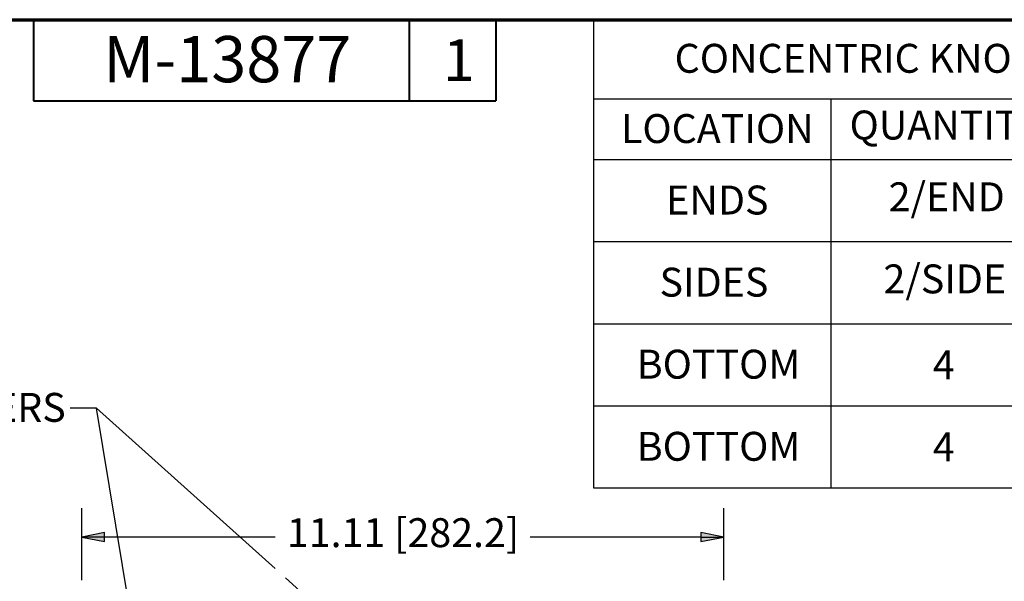
# Paper-space layout 'Layout1' of a CAD drawing. Units: inches. Extents: x 0 to 16.4, y 0 to 10.4.
# Drawn here: x 6.1 to 10.3, y 7.9 to 10.4 of the extents above; entities that cross this region are included whole.
import ezdxf

# ---------------------------------------------------------------- set-up
doc = ezdxf.new("R2010")
doc.units = ezdxf.units.IN
doc.header["$MEASUREMENT"] = 0
for name, color, linetype, lineweight in [('Border (ANSI)', 7, 'Continuous', 70), ('Dimension (ANSI)', 7, 'Continuous', 25), ('Symbol (ANSI)', 7, 'Continuous', 25)]:
    doc.layers.add(name, color=color, linetype=linetype, lineweight=lineweight)
doc.layers.add('Viewport1ForCustomObjects_0', color=7, linetype='Continuous')
doc.styles.get("Standard").update_dxf_attribs({"font": 'tahoma.ttf'})

# ---------------------------------------------------------------- blocks, each defined once
blk = doc.blocks.new('CustomObjectsInViewport1_0')
at = {"layer": 'Border (ANSI)'}
blk.add_line((0.3225, 10.6775), (16.6775, 10.6775), dxfattribs=at)
at = {"layer": 'Border (ANSI)', "lineweight": 40}
for p, q in [((6.4575, 10.6775), (6.4575, 10.3275)), ((8.0825, 10.6775), (8.0825, 10.3275)), ((8.4575, 10.6775), (8.4575, 10.3275)), ((6.4575, 10.3275), (8.4575, 10.3275))]:
    blk.add_line(p, q, dxfattribs=at)
at = {"layer": 'Dimension (ANSI)'}
for p, q in [((6.6661, 8.2551), (6.6661, 8.5657)), ((9.4436, 8.2551), (9.4436, 8.5657)), ((6.7645, 8.4604), (6.6661, 8.4407)), ((6.6661, 8.4407), (6.7645, 8.421)), ((6.7645, 8.4407), (6.6661, 8.4407)), ((6.7645, 8.421), (6.7645, 8.4604)), ((7.5034, 8.4407), (6.7645, 8.4407)), ((9.3451, 8.4407), (8.6063, 8.4407)), ((9.3451, 8.4604), (9.3451, 8.421)), ((9.4436, 8.4407), (9.3451, 8.4604)), ((9.3451, 8.421), (9.4436, 8.4407)), ((9.3451, 8.4407), (9.4436, 8.4407))]:
    blk.add_line(p, q, dxfattribs=at)
at = {"layer": 'Dimension (ANSI)', "linetype": 'Continuous'}
for points in [[(6.7645, 8.4604), (6.7645, 8.4407), (6.6661, 8.4407)], [(6.6661, 8.4407), (6.7645, 8.4407), (6.7645, 8.421)], [(9.3451, 8.4604), (9.4436, 8.4407), (9.3451, 8.4407)], [(9.3451, 8.4407), (9.4436, 8.4407), (9.3451, 8.421)]]:
    blk.add_solid(points, dxfattribs=at)
at = {"layer": 'Symbol (ANSI)'}
for p, q in [((8.8806, 10.6775), (8.8806, 10.3356)), ((8.8806, 10.6775), (12.7895, 10.6775)), ((8.8806, 10.3356), (8.8806, 10.073)), ((8.8806, 10.3356), (12.7895, 10.3356)), ((9.9072, 10.3356), (9.9072, 10.073)), ((8.8806, 10.073), (8.8806, 8.653)), ((8.8806, 10.073), (12.7895, 10.073)), ((9.9072, 10.073), (9.9072, 8.653)), ((8.8806, 9.718), (12.7895, 9.718)), ((8.8806, 9.363), (12.7895, 9.363)), ((6.7298, 8.9988), (6.6168, 8.9988)), ((7.5034, 8.3044), (6.7298, 8.9988)), ((7.0739, 6.9266), (6.7298, 8.9988)), ((8.8806, 9.008), (12.7895, 9.008)), ((8.8806, 8.653), (12.7895, 8.653)), ((9.0555, 6.911), (7.5473, 8.2649))]:
    blk.add_line(p, q, dxfattribs=at)
at = {"layer": 'Border (ANSI)', "attachment_point": 1}
for s, insert, char_height in [('\\fTahoma|b0|i0;\\W1.;M-13877', (6.7589, 10.607), 0.2), ('\\fTahoma|b0|i0;\\W1.;1', (8.2294, 10.5928), 0.18)]:
    blk.add_mtext(s, dxfattribs=dict(at, insert=insert, char_height=char_height))
at = {"layer": 'Dimension (ANSI)', "insert": (7.5535, 8.5224), "char_height": 0.125, "attachment_point": 1}
blk.add_mtext('\\fTahoma|b0|i0;\\W1.;11.11 [282.2]', dxfattribs=at)
at = {"layer": 'Symbol (ANSI)', "char_height": 0.125, "attachment_point": 1}
for s, insert in [('\\fTahoma|b0|i0;\\W1.;CONCENTRIC KNOCKOUTS **SEE NOTE 6', (9.2312, 10.5731)), ('\\fTahoma|b0|i0;\\W1.;LOCATION', (8.9992, 10.2694)), ('\\fTahoma|b0|i0;\\W1.;QUANTITY', (9.9883, 10.2846)), ('\\fTahoma|b0|i0;\\W1.;2/END', (10.1573, 9.9744)), ('\\fTahoma|b0|i0;\\W1.;ENDS', (9.1947, 9.9603)), ('\\fTahoma|b0|i0;\\W1.;2/SIDE', (10.1348, 9.6194)), ('\\fTahoma|b0|i0;\\W1.;SIDES', (9.166, 9.6053)), ('\\fTahoma|b0|i0;\\W1.;BOTTOM', (9.0675, 9.2507)), ('\\fTahoma|b0|i0;\\W1.;4', (10.3484, 9.248)), ('\\fTahoma|b0|i0;\\W1.;REMOVABLE DIVIDERS', (4.8351, 9.064)), ('\\fTahoma|b0|i0;\\W1.;BOTTOM', (9.0675, 8.8957)), ('\\fTahoma|b0|i0;\\W1.;4', (10.3484, 8.893))]:
    blk.add_mtext(s, dxfattribs=dict(at, insert=insert))

psp = doc.layouts.get("Layout1")

# ---------------------------------------------------------------- block references
at = {"layer": 'Viewport1ForCustomObjects_0'}
psp.add_blockref('CustomObjectsInViewport1_0', (-0.3225, -0.3225), dxfattribs=at)

doc.saveas('drawing.dxf')
